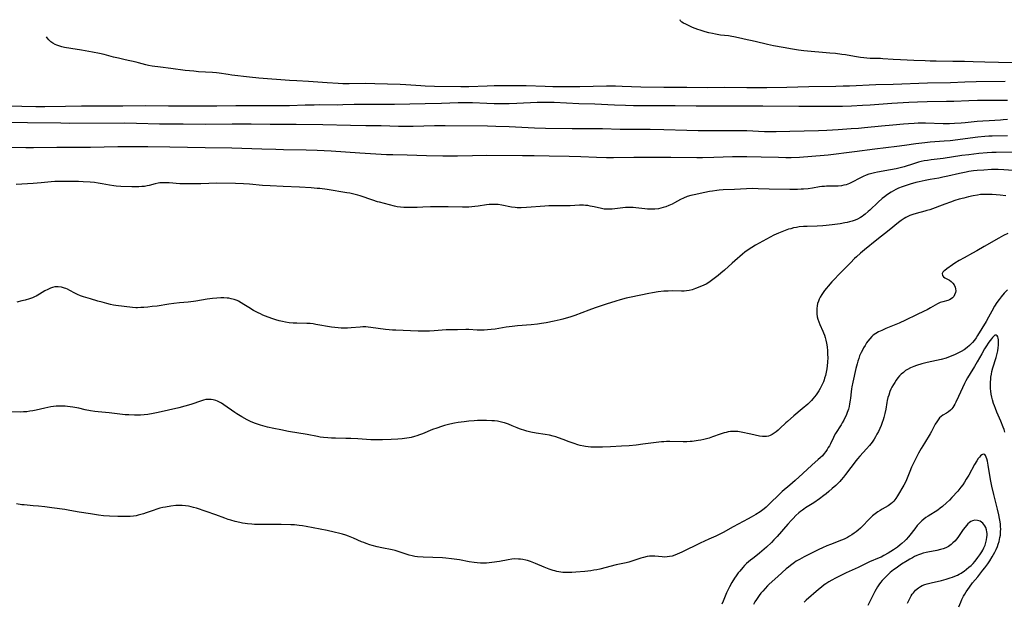
# Model space of a CAD drawing. Units: inches. Extents: x 2082599 to 2088108, y 169710 to 175183.
# Drawn here: x 2082912 to 2083170, y 174903 to 175056 of the extents above; entities that cross this region are included whole.
import ezdxf

# ---------------------------------------------------------------- set-up
doc = ezdxf.new("R2010")
doc.units = ezdxf.units.IN
doc.header["$MEASUREMENT"] = 0
doc.layers.add('c_03_T15S_R19E', color=46, linetype='Continuous')

msp = doc.modelspace()

# ---------------------------------------------------------------- linework, layer by layer
at = {"layer": 'c_03_T15S_R19E', "elevation": 1054}
msp.add_lwpolyline([(2083144.21, 174903.14), (2083144.61, 174903.97), (2083144.89, 174904.5), (2083145.18, 174905), (2083145.45, 174905.41), (2083145.74, 174905.8), (2083146.31, 174906.47), (2083147.06, 174907.12), (2083147.61, 174907.46), (2083148.08, 174907.7), (2083148.7, 174907.94), (2083149.34, 174908.15), (2083150.41, 174908.44), (2083153.06, 174909.04), (2083154.33, 174909.37), (2083155.35, 174909.68), (2083155.98, 174909.9), (2083156.61, 174910.15), (2083157.29, 174910.46), (2083157.76, 174910.7), (2083158.22, 174910.95), (2083158.61, 174911.2), (2083159.02, 174911.48), (2083159.65, 174911.97), (2083160.26, 174912.48), (2083160.83, 174912.99), (2083161.37, 174913.51), (2083161.8, 174913.97), (2083162.19, 174914.43), (2083162.65, 174915.03), (2083163.14, 174915.74), (2083163.66, 174916.53), (2083163.92, 174917), (2083164.22, 174917.58), (2083164.51, 174918.26), (2083164.73, 174918.94), (2083164.9, 174919.63), (2083165, 174920.36), (2083165.03, 174920.83), (2083165.02, 174921.28), (2083164.96, 174921.78), (2083164.87, 174922.27), (2083164.66, 174922.91), (2083164.46, 174923.32), (2083164.2, 174923.71), (2083163.9, 174924.04), (2083163.56, 174924.32), (2083163.18, 174924.53), (2083162.55, 174924.75), (2083161.83, 174924.8), (2083161.23, 174924.65), (2083160.8, 174924.44), (2083160.39, 174924.16), (2083160.02, 174923.85), (2083159.64, 174923.45), (2083159.27, 174923.01), (2083158.79, 174922.36), (2083157.55, 174920.54), (2083157.07, 174919.92), (2083156.56, 174919.33), (2083156.09, 174918.84), (2083155.59, 174918.4), (2083154.94, 174917.94), (2083154.21, 174917.55), (2083153.56, 174917.3), (2083152.88, 174917.09), (2083151.87, 174916.86), (2083149.51, 174916.44), (2083149.11, 174916.35), (2083148.34, 174916.14), (2083147.57, 174915.9), (2083147.09, 174915.73), (2083146.62, 174915.55), (2083146.04, 174915.28), (2083145.47, 174914.99), (2083144.79, 174914.61), (2083144.12, 174914.2), (2083142.65, 174913.26), (2083141.2, 174912.27), (2083140.54, 174911.78), (2083139.7, 174911.08), (2083139.13, 174910.57), (2083138.09, 174909.55), (2083137.61, 174909.04), (2083137.15, 174908.51), (2083136.69, 174907.91), (2083136.31, 174907.34), (2083135.96, 174906.75), (2083135.61, 174906.12), (2083134.26, 174903.36), (2083133.78, 174902.49)], dxfattribs=at)
at = {"layer": 'c_03_T15S_R19E'}
for points in [[(2083171.6, 175044.44, 1078), (2083164.41, 175044.58, 1078), (2083161.41, 175044.68, 1078), (2083159.11, 175044.73, 1078), (2083156.09, 175044.78, 1078), (2083151.71, 175044.81, 1078), (2083150.11, 175044.84, 1078), (2083148.78, 175044.89, 1078), (2083145.9, 175045.03, 1078), (2083142.35, 175045.17, 1078), (2083140.44, 175045.28, 1078), (2083137.73, 175045.47, 1078), (2083137.11, 175045.49, 1078), (2083135.27, 175045.51, 1078), (2083134.4, 175045.54, 1078), (2083133.6, 175045.6, 1078), (2083132.75, 175045.69, 1078), (2083131.91, 175045.8, 1078), (2083130.35, 175046.04, 1078), (2083127.96, 175046.45, 1078), (2083127.02, 175046.59, 1078), (2083125.39, 175046.81, 1078), (2083123.87, 175046.96, 1078), (2083117.05, 175047.54, 1078), (2083115.7, 175047.7, 1078), (2083114.11, 175047.95, 1078), (2083111.7, 175048.37, 1078), (2083109.12, 175048.87, 1078), (2083107.55, 175049.22, 1078), (2083104.33, 175050.02, 1078), (2083101.45, 175050.57, 1078), (2083100.74, 175050.72, 1078), (2083098.73, 175051.19, 1078), (2083098.22, 175051.29, 1078), (2083097.35, 175051.42, 1078), (2083095.26, 175051.67, 1078), (2083093.92, 175051.88, 1078), (2083093.17, 175052.03, 1078), (2083092.18, 175052.25, 1078), (2083091.23, 175052.51, 1078), (2083089.95, 175052.91, 1078), (2083089.29, 175053.15, 1078), (2083087.95, 175053.68, 1078), (2083086.87, 175054.14, 1078), (2083086.15, 175054.47, 1078), (2083085.61, 175054.74, 1078), (2083085.16, 175055.01, 1078), (2083084.81, 175055.35, 1078), (2083084.69, 175055.68, 1078)], [(2083169.76, 175039.56, 1076), (2083162.16, 175039.41, 1076), (2083159.22, 175039.33, 1076), (2083155.41, 175039.19, 1076), (2083149.41, 175039.07, 1076), (2083140.41, 175038.76, 1076), (2083135.9, 175038.63, 1076), (2083128.99, 175038.32, 1076), (2083127.36, 175038.27, 1076), (2083125.41, 175038.22, 1076), (2083118.42, 175038.13, 1076), (2083112.62, 175037.98, 1076), (2083107.41, 175037.88, 1076), (2083102.11, 175037.88, 1076), (2083096.2, 175037.91, 1076), (2083091.76, 175037.87, 1076), (2083086.41, 175037.91, 1076), (2083080.41, 175037.91, 1076), (2083074.41, 175038.02, 1076), (2083069.54, 175038.23, 1076), (2083067.81, 175038.28, 1076), (2083065.41, 175038.28, 1076), (2083058.41, 175038.16, 1076), (2083053.41, 175038.14, 1076), (2083051.37, 175038.16, 1076), (2083049.41, 175038.2, 1076), (2083044.41, 175038.35, 1076), (2083039.04, 175038.4, 1076), (2083037.77, 175038.4, 1076), (2083036.05, 175038.38, 1076), (2083034.19, 175038.32, 1076), (2083029.4, 175038.11, 1076), (2083027.31, 175038.1, 1076), (2083020.41, 175038.25, 1076), (2083017.95, 175038.32, 1076), (2083016.83, 175038.38, 1076), (2083012.92, 175038.62, 1076), (2083011.41, 175038.7, 1076), (2083004.83, 175038.93, 1076), (2083002.41, 175038.96, 1076), (2082998.08, 175038.92, 1076), (2082996.41, 175038.95, 1076), (2082995.19, 175039, 1076), (2082992.36, 175039.16, 1076), (2082987.4, 175039.55, 1076), (2082984.41, 175039.67, 1076), (2082982.43, 175039.78, 1076), (2082974.44, 175040.39, 1076), (2082971.99, 175040.63, 1076), (2082967.37, 175041.19, 1076), (2082966.45, 175041.32, 1076), (2082964.1, 175041.67, 1076), (2082963.36, 175041.77, 1076), (2082962.28, 175041.86, 1076), (2082958.63, 175042.08, 1076), (2082957.42, 175042.18, 1076), (2082955.14, 175042.42, 1076), (2082951.43, 175042.88, 1076), (2082948.74, 175043.26, 1076), (2082946.55, 175043.53, 1076), (2082945.57, 175043.7, 1076), (2082944.85, 175043.88, 1076), (2082942.93, 175044.4, 1076), (2082942.3, 175044.56, 1076), (2082939.42, 175045.19, 1076), (2082937.75, 175045.58, 1076), (2082936.43, 175045.91, 1076), (2082933.97, 175046.59, 1076), (2082932.77, 175046.87, 1076), (2082930.88, 175047.22, 1076), (2082928.03, 175047.67, 1076), (2082925.2, 175048.15, 1076), (2082923.62, 175048.44, 1076), (2082922.85, 175048.61, 1076), (2082922.1, 175048.81, 1076), (2082921.55, 175049, 1076), (2082921.14, 175049.18, 1076), (2082920.52, 175049.51, 1076), (2082919.97, 175049.91, 1076), (2082919.45, 175050.43, 1076), (2082919.04, 175050.96, 1076), (2082918.87, 175051.23, 1076)], [(2083170.41, 175034.58, 1074), (2083169.34, 175034.56, 1074), (2083167.79, 175034.55, 1074), (2083164.41, 175034.57, 1074), (2083162.54, 175034.55, 1074), (2083160.24, 175034.48, 1074), (2083156.36, 175034.33, 1074), (2083154.39, 175034.26, 1074), (2083149.35, 175034.19, 1074), (2083146.84, 175034.13, 1074), (2083144.52, 175034.03, 1074), (2083141.54, 175033.87, 1074), (2083140.12, 175033.77, 1074), (2083136.69, 175033.49, 1074), (2083134.41, 175033.33, 1074), (2083132.38, 175033.21, 1074), (2083129.53, 175033.08, 1074), (2083127.22, 175033.02, 1074), (2083122.41, 175033, 1074), (2083118.19, 175032.96, 1074), (2083115.8, 175032.96, 1074), (2083106.32, 175033.05, 1074), (2083099.56, 175033.04, 1074), (2083091.85, 175033.06, 1074), (2083088.86, 175033.08, 1074), (2083083.41, 175033.15, 1074), (2083074.93, 175033.14, 1074), (2083072.45, 175033.16, 1074), (2083070.42, 175033.21, 1074), (2083067.55, 175033.32, 1074), (2083062.4, 175033.6, 1074), (2083058.19, 175033.72, 1074), (2083051.72, 175034.01, 1074), (2083049.8, 175034.06, 1074), (2083048.37, 175034.04, 1074), (2083047.31, 175034.01, 1074), (2083041.93, 175033.74, 1074), (2083039.91, 175033.69, 1074), (2083037.89, 175033.67, 1074), (2083036, 175033.69, 1074), (2083034.15, 175033.76, 1074), (2083030.38, 175033.95, 1074), (2083029.4, 175033.98, 1074), (2083028.37, 175033.98, 1074), (2083026.6, 175033.93, 1074), (2083022.27, 175033.76, 1074), (2083017.93, 175033.66, 1074), (2083009.92, 175033.54, 1074), (2083000.89, 175033.52, 1074), (2082999.42, 175033.5, 1074), (2082996.41, 175033.39, 1074), (2082994.92, 175033.37, 1074), (2082990.41, 175033.39, 1074), (2082988.93, 175033.37, 1074), (2082986.6, 175033.32, 1074), (2082982.43, 175033.18, 1074), (2082980.35, 175033.14, 1074), (2082977.89, 175033.14, 1074), (2082971.48, 175033.19, 1074), (2082968.42, 175033.16, 1074), (2082963.41, 175033.08, 1074), (2082960.41, 175033.06, 1074), (2082954.94, 175033.08, 1074), (2082950.84, 175033.06, 1074), (2082944.9, 175033.12, 1074), (2082938.89, 175033.1, 1074), (2082933.41, 175033.08, 1074), (2082927.99, 175033.03, 1074), (2082923.86, 175033.02, 1074), (2082918.41, 175032.93, 1074), (2082916.04, 175032.93, 1074), (2082912.41, 175032.96, 1074), (2082905.36, 175033.09, 1074)], [(2083170.37, 175029.57, 1072), (2083169.26, 175029.46, 1072), (2083168.57, 175029.41, 1072), (2083165.61, 175029.26, 1072), (2083163.89, 175029.15, 1072), (2083162.4, 175029.02, 1072), (2083159.28, 175028.68, 1072), (2083158.21, 175028.58, 1072), (2083156.5, 175028.5, 1072), (2083155.19, 175028.47, 1072), (2083153.54, 175028.48, 1072), (2083148.9, 175028.6, 1072), (2083146.96, 175028.59, 1072), (2083145.91, 175028.55, 1072), (2083144.45, 175028.47, 1072), (2083143.15, 175028.37, 1072), (2083140.4, 175028.11, 1072), (2083137.42, 175027.85, 1072), (2083132.99, 175027.4, 1072), (2083131.41, 175027.25, 1072), (2083129.48, 175027.11, 1072), (2083126.02, 175026.89, 1072), (2083123.11, 175026.73, 1072), (2083120.88, 175026.64, 1072), (2083113.41, 175026.42, 1072), (2083109.83, 175026.37, 1072), (2083107.99, 175026.37, 1072), (2083106.81, 175026.39, 1072), (2083102.12, 175026.58, 1072), (2083099.95, 175026.63, 1072), (2083098.41, 175026.63, 1072), (2083094.72, 175026.59, 1072), (2083089.41, 175026.62, 1072), (2083086.41, 175026.67, 1072), (2083080.41, 175026.88, 1072), (2083076.82, 175026.95, 1072), (2083074.41, 175026.98, 1072), (2083070.8, 175026.98, 1072), (2083069.03, 175026.99, 1072), (2083064.4, 175027.12, 1072), (2083062.41, 175027.15, 1072), (2083056.41, 175027.15, 1072), (2083049.47, 175027.24, 1072), (2083046.54, 175027.32, 1072), (2083039.92, 175027.63, 1072), (2083036.45, 175027.76, 1072), (2083034.32, 175027.81, 1072), (2083023.21, 175027.92, 1072), (2083020.41, 175027.89, 1072), (2083014.84, 175027.78, 1072), (2083012.57, 175027.77, 1072), (2083010.98, 175027.79, 1072), (2083006.43, 175027.9, 1072), (2083002.41, 175027.93, 1072), (2082998.39, 175028.04, 1072), (2082991.16, 175028.16, 1072), (2082984.25, 175028.26, 1072), (2082977.4, 175028.27, 1072), (2082972.41, 175028.34, 1072), (2082970.47, 175028.35, 1072), (2082967.47, 175028.34, 1072), (2082960.4, 175028.28, 1072), (2082954.68, 175028.37, 1072), (2082950.34, 175028.37, 1072), (2082948.41, 175028.39, 1072), (2082942.41, 175028.54, 1072), (2082939.41, 175028.58, 1072), (2082924.78, 175028.57, 1072), (2082922.58, 175028.59, 1072), (2082913.92, 175028.72, 1072), (2082904.04, 175028.82, 1072)], [(2083170.41, 175025.28, 1070), (2083166.33, 175025.24, 1070), (2083165.48, 175025.2, 1070), (2083164.43, 175025.14, 1070), (2083162.57, 175024.95, 1070), (2083155.39, 175024.04, 1070), (2083153.76, 175023.89, 1070), (2083150.13, 175023.63, 1070), (2083148.75, 175023.5, 1070), (2083146.42, 175023.21, 1070), (2083143.4, 175022.77, 1070), (2083141.37, 175022.5, 1070), (2083135.62, 175021.84, 1070), (2083130.3, 175021.11, 1070), (2083123.46, 175020.29, 1070), (2083122.4, 175020.18, 1070), (2083115.96, 175019.68, 1070), (2083113.73, 175019.58, 1070), (2083112.34, 175019.57, 1070), (2083110.41, 175019.6, 1070), (2083105.9, 175019.75, 1070), (2083102.12, 175019.83, 1070), (2083100.65, 175019.85, 1070), (2083098.41, 175019.82, 1070), (2083093.51, 175019.63, 1070), (2083090.51, 175019.57, 1070), (2083089.06, 175019.56, 1070), (2083082.28, 175019.61, 1070), (2083074.41, 175019.63, 1070), (2083072.55, 175019.63, 1070), (2083067.26, 175019.56, 1070), (2083065.41, 175019.56, 1070), (2083062.8, 175019.61, 1070), (2083058.71, 175019.79, 1070), (2083055.66, 175019.88, 1070), (2083050.41, 175019.96, 1070), (2083046.5, 175020.04, 1070), (2083043.45, 175020.09, 1070), (2083033.9, 175020.14, 1070), (2083030.38, 175020.11, 1070), (2083026.41, 175020.03, 1070), (2083024.19, 175020.01, 1070), (2083022.59, 175020.02, 1070), (2083018.32, 175020.09, 1070), (2083013.28, 175020.23, 1070), (2083009.52, 175020.32, 1070), (2083007.81, 175020.38, 1070), (2083000.85, 175020.75, 1070), (2082993.41, 175021.26, 1070), (2082989.7, 175021.44, 1070), (2082986.8, 175021.53, 1070), (2082980.86, 175021.65, 1070), (2082978.92, 175021.71, 1070), (2082975.19, 175021.86, 1070), (2082967.37, 175022.08, 1070), (2082960.43, 175022.16, 1070), (2082951.19, 175022.37, 1070), (2082945.41, 175022.44, 1070), (2082937.5, 175022.39, 1070), (2082930.39, 175022.25, 1070), (2082928.45, 175022.25, 1070), (2082924.22, 175022.3, 1070), (2082921.58, 175022.29, 1070), (2082915.44, 175022.16, 1070), (2082913.47, 175022.14, 1070), (2082903.74, 175022.22, 1070)], [(2083171.59, 175021.04, 1068), (2083167.41, 175020.97, 1068), (2083166.24, 175020.92, 1068), (2083165.02, 175020.86, 1068), (2083162.86, 175020.68, 1068), (2083160.22, 175020.37, 1068), (2083158.42, 175020.13, 1068), (2083153.52, 175019.42, 1068), (2083150.43, 175019.04, 1068), (2083149.45, 175018.9, 1068), (2083148.55, 175018.74, 1068), (2083147.8, 175018.57, 1068), (2083147.05, 175018.38, 1068), (2083145.79, 175018.02, 1068), (2083143.29, 175017.23, 1068), (2083141.96, 175016.87, 1068), (2083141.24, 175016.7, 1068), (2083139.73, 175016.39, 1068), (2083136.39, 175015.83, 1068), (2083135.56, 175015.66, 1068), (2083134.55, 175015.41, 1068), (2083134.08, 175015.26, 1068), (2083133.35, 175015, 1068), (2083132.64, 175014.71, 1068), (2083131.54, 175014.17, 1068), (2083129.9, 175013.31, 1068), (2083129.04, 175012.88, 1068), (2083128.59, 175012.69, 1068), (2083128.13, 175012.53, 1068), (2083127.52, 175012.38, 1068), (2083126.89, 175012.27, 1068), (2083126.04, 175012.18, 1068), (2083125.4, 175012.15, 1068), (2083122.99, 175012.12, 1068), (2083122.46, 175012.09, 1068), (2083121.8, 175012.02, 1068), (2083121.2, 175011.94, 1068), (2083119.37, 175011.65, 1068), (2083118.23, 175011.49, 1068), (2083116.95, 175011.36, 1068), (2083116.4, 175011.32, 1068), (2083115.42, 175011.28, 1068), (2083114.4, 175011.27, 1068), (2083113.42, 175011.28, 1068), (2083107.99, 175011.4, 1068), (2083105.1, 175011.49, 1068), (2083103.7, 175011.5, 1068), (2083102.1, 175011.45, 1068), (2083098.91, 175011.28, 1068), (2083095.94, 175011.16, 1068), (2083094.88, 175011.08, 1068), (2083094.34, 175011.02, 1068), (2083093.15, 175010.85, 1068), (2083092.42, 175010.73, 1068), (2083091.13, 175010.48, 1068), (2083088.33, 175009.9, 1068), (2083087.49, 175009.71, 1068), (2083086.54, 175009.43, 1068), (2083085.57, 175009.04, 1068), (2083084.75, 175008.64, 1068), (2083083.2, 175007.79, 1068), (2083082.57, 175007.46, 1068), (2083081.78, 175007.1, 1068), (2083080.98, 175006.78, 1068), (2083080.29, 175006.56, 1068), (2083079.68, 175006.39, 1068), (2083079.06, 175006.26, 1068), (2083078.09, 175006.13, 1068), (2083077.41, 175006.09, 1068), (2083076.78, 175006.09, 1068), (2083076.15, 175006.13, 1068), (2083075.47, 175006.19, 1068), (2083073.09, 175006.47, 1068), (2083072.37, 175006.53, 1068), (2083071.36, 175006.57, 1068), (2083070.4, 175006.54, 1068), (2083069.69, 175006.48, 1068), (2083066.87, 175006.14, 1068), (2083066.17, 175006.09, 1068), (2083065.47, 175006.1, 1068), (2083064.8, 175006.17, 1068), (2083064.13, 175006.28, 1068), (2083062.16, 175006.75, 1068), (2083061.18, 175006.95, 1068), (2083060.55, 175007.05, 1068), (2083059.92, 175007.11, 1068), (2083059.41, 175007.15, 1068), (2083058.9, 175007.15, 1068), (2083058.33, 175007.14, 1068), (2083055.9, 175007, 1068), (2083054.38, 175006.98, 1068), (2083051.78, 175006.99, 1068), (2083050.35, 175006.97, 1068), (2083049.25, 175006.91, 1068), (2083044.45, 175006.57, 1068), (2083043.1, 175006.51, 1068), (2083042.01, 175006.52, 1068), (2083041.49, 175006.55, 1068), (2083040.55, 175006.67, 1068), (2083038, 175007.18, 1068), (2083037.11, 175007.31, 1068), (2083036.2, 175007.38, 1068), (2083035.44, 175007.39, 1068), (2083034.74, 175007.35, 1068), (2083033.99, 175007.25, 1068), (2083031.87, 175006.92, 1068), (2083031.01, 175006.8, 1068), (2083030.14, 175006.72, 1068), (2083029.4, 175006.67, 1068), (2083028.62, 175006.65, 1068), (2083027.7, 175006.65, 1068), (2083023.97, 175006.7, 1068), (2083021.54, 175006.77, 1068), (2083020.47, 175006.78, 1068), (2083019.4, 175006.74, 1068), (2083017.39, 175006.63, 1068), (2083015.87, 175006.58, 1068), (2083013.81, 175006.54, 1068), (2083013.09, 175006.54, 1068), (2083012.37, 175006.56, 1068), (2083011.49, 175006.63, 1068), (2083010.67, 175006.77, 1068), (2083009.96, 175006.92, 1068), (2083006.03, 175007.92, 1068), (2083005.48, 175008.08, 1068), (2083004.29, 175008.45, 1068), (2083000.98, 175009.59, 1068), (2083000.32, 175009.8, 1068), (2082999.31, 175010.08, 1068), (2082998.25, 175010.3, 1068), (2082997.5, 175010.44, 1068), (2082992.34, 175011.24, 1068), (2082990.39, 175011.51, 1068), (2082989.67, 175011.58, 1068), (2082988.14, 175011.71, 1068), (2082985.05, 175011.9, 1068), (2082980.85, 175012.06, 1068), (2082977.44, 175012.23, 1068), (2082975.42, 175012.36, 1068), (2082971.98, 175012.65, 1068), (2082970.46, 175012.75, 1068), (2082968.37, 175012.82, 1068), (2082963.48, 175012.9, 1068), (2082959.23, 175012.8, 1068), (2082956.03, 175012.74, 1068), (2082955.07, 175012.74, 1068), (2082953.78, 175012.78, 1068), (2082950.93, 175012.99, 1068), (2082950.3, 175013.02, 1068), (2082949.67, 175013.04, 1068), (2082949.05, 175013.02, 1068), (2082948.57, 175012.98, 1068), (2082948.11, 175012.91, 1068), (2082947.3, 175012.74, 1068), (2082945.71, 175012.31, 1068), (2082945.18, 175012.2, 1068), (2082944.5, 175012.1, 1068), (2082943.81, 175012.03, 1068), (2082943.06, 175011.99, 1068), (2082942.35, 175011.98, 1068), (2082941.21, 175011.98, 1068), (2082938.29, 175012.07, 1068), (2082937.1, 175012.15, 1068), (2082936.5, 175012.21, 1068), (2082935.39, 175012.38, 1068), (2082933.4, 175012.79, 1068), (2082932.35, 175012.95, 1068), (2082931.42, 175013.07, 1068), (2082930.3, 175013.17, 1068), (2082928.5, 175013.28, 1068), (2082927.23, 175013.33, 1068), (2082925.49, 175013.38, 1068), (2082923.42, 175013.4, 1068), (2082921.83, 175013.37, 1068), (2082921.07, 175013.33, 1068), (2082920.08, 175013.26, 1068), (2082917.44, 175013, 1068), (2082915.41, 175012.83, 1068), (2082910.97, 175012.58, 1068)], [(2083173.16, 175016.18, 1066), (2083169.4, 175016.43, 1066), (2083167.89, 175016.49, 1066), (2083166.93, 175016.49, 1066), (2083166.16, 175016.47, 1066), (2083164.22, 175016.37, 1066), (2083162.4, 175016.22, 1066), (2083161.5, 175016.12, 1066), (2083160.23, 175015.94, 1066), (2083159.52, 175015.82, 1066), (2083157.79, 175015.46, 1066), (2083154.76, 175014.75, 1066), (2083153.48, 175014.48, 1066), (2083152.36, 175014.27, 1066), (2083150.11, 175013.9, 1066), (2083148.8, 175013.67, 1066), (2083147.24, 175013.32, 1066), (2083146.38, 175013.11, 1066), (2083144.86, 175012.68, 1066), (2083144.11, 175012.45, 1066), (2083142.82, 175011.99, 1066), (2083141.87, 175011.59, 1066), (2083141.19, 175011.27, 1066), (2083140.52, 175010.92, 1066), (2083139.91, 175010.57, 1066), (2083138.93, 175009.94, 1066), (2083138.15, 175009.37, 1066), (2083137.6, 175008.93, 1066), (2083136.55, 175008, 1066), (2083134.35, 175005.89, 1066), (2083133.93, 175005.51, 1066), (2083133.14, 175004.82, 1066), (2083132.76, 175004.52, 1066), (2083132.32, 175004.21, 1066), (2083131.86, 175003.92, 1066), (2083131.14, 175003.54, 1066), (2083130.53, 175003.28, 1066), (2083129.7, 175003, 1066), (2083129.04, 175002.81, 1066), (2083128.37, 175002.65, 1066), (2083127.77, 175002.53, 1066), (2083126.62, 175002.33, 1066), (2083124.51, 175002.03, 1066), (2083122.88, 175001.84, 1066), (2083122, 175001.77, 1066), (2083120.59, 175001.71, 1066), (2083117.91, 175001.63, 1066), (2083116.97, 175001.58, 1066), (2083115.88, 175001.47, 1066), (2083115.13, 175001.35, 1066), (2083114.38, 175001.21, 1066), (2083113.63, 175001.03, 1066), (2083113.08, 175000.88, 1066), (2083112.18, 175000.58, 1066), (2083111.29, 175000.24, 1066), (2083110.43, 174999.87, 1066), (2083109.26, 174999.33, 1066), (2083107.29, 174998.33, 1066), (2083105.34, 174997.26, 1066), (2083104.44, 174996.73, 1066), (2083103.47, 174996.13, 1066), (2083102.26, 174995.32, 1066), (2083101.65, 174994.88, 1066), (2083101.04, 174994.39, 1066), (2083099.01, 174992.65, 1066), (2083098.29, 174992.01, 1066), (2083096.27, 174990.15, 1066), (2083095.37, 174989.36, 1066), (2083094.64, 174988.78, 1066), (2083092.56, 174987.18, 1066), (2083091.97, 174986.79, 1066), (2083091.54, 174986.55, 1066), (2083090.92, 174986.25, 1066), (2083090.29, 174985.98, 1066), (2083088.68, 174985.35, 1066), (2083087.83, 174985.05, 1066), (2083087.1, 174984.86, 1066), (2083086.35, 174984.74, 1066), (2083085.71, 174984.7, 1066), (2083085.05, 174984.69, 1066), (2083082.82, 174984.76, 1066), (2083081.57, 174984.73, 1066), (2083080.44, 174984.65, 1066), (2083078.95, 174984.49, 1066), (2083077.47, 174984.26, 1066), (2083076.54, 174984.08, 1066), (2083071.88, 174983.13, 1066), (2083070.58, 174982.85, 1066), (2083069.03, 174982.45, 1066), (2083067.83, 174982.09, 1066), (2083065.37, 174981.28, 1066), (2083062.45, 174980.33, 1066), (2083060.81, 174979.76, 1066), (2083057.13, 174978.36, 1066), (2083055.79, 174977.89, 1066), (2083054.88, 174977.6, 1066), (2083053.96, 174977.34, 1066), (2083053.26, 174977.16, 1066), (2083051.69, 174976.82, 1066), (2083049.67, 174976.43, 1066), (2083048.4, 174976.22, 1066), (2083047.39, 174976.08, 1066), (2083045.75, 174975.9, 1066), (2083042.1, 174975.64, 1066), (2083040.71, 174975.49, 1066), (2083039.15, 174975.26, 1066), (2083036.27, 174974.76, 1066), (2083035.21, 174974.63, 1066), (2083034.3, 174974.55, 1066), (2083033.39, 174974.51, 1066), (2083032.43, 174974.5, 1066), (2083031.59, 174974.53, 1066), (2083029.4, 174974.64, 1066), (2083028.57, 174974.66, 1066), (2083026.39, 174974.61, 1066), (2083024.76, 174974.6, 1066), (2083023.43, 174974.56, 1066), (2083020.34, 174974.32, 1066), (2083019.14, 174974.25, 1066), (2083017.59, 174974.21, 1066), (2083016.14, 174974.24, 1066), (2083014.11, 174974.32, 1066), (2083010.27, 174974.46, 1066), (2083009.4, 174974.5, 1066), (2083008.53, 174974.57, 1066), (2083007.61, 174974.68, 1066), (2083003.78, 174975.23, 1066), (2083003.09, 174975.3, 1066), (2083002.4, 174975.34, 1066), (2083001.68, 174975.33, 1066), (2083000.96, 174975.29, 1066), (2082998.59, 174975.07, 1066), (2082997.68, 174975.01, 1066), (2082996.77, 174974.98, 1066), (2082996.02, 174975, 1066), (2082995.16, 174975.07, 1066), (2082994.3, 174975.17, 1066), (2082993.42, 174975.29, 1066), (2082989.4, 174975.99, 1066), (2082988.62, 174976.11, 1066), (2082987.85, 174976.2, 1066), (2082987.04, 174976.27, 1066), (2082984.37, 174976.32, 1066), (2082983.43, 174976.36, 1066), (2082982.36, 174976.45, 1066), (2082981.46, 174976.57, 1066), (2082980.66, 174976.72, 1066), (2082979.76, 174976.94, 1066), (2082978.86, 174977.2, 1066), (2082978.1, 174977.44, 1066), (2082976.84, 174977.88, 1066), (2082976.21, 174978.13, 1066), (2082975.48, 174978.44, 1066), (2082974.85, 174978.73, 1066), (2082974.23, 174979.04, 1066), (2082973.04, 174979.66, 1066), (2082971.79, 174980.41, 1066), (2082970.52, 174981.23, 1066), (2082969.83, 174981.65, 1066), (2082969.12, 174982.04, 1066), (2082968.75, 174982.21, 1066), (2082968, 174982.49, 1066), (2082967.24, 174982.7, 1066), (2082966.55, 174982.83, 1066), (2082966.11, 174982.89, 1066), (2082965.28, 174982.93, 1066), (2082964.49, 174982.92, 1066), (2082963.41, 174982.85, 1066), (2082962.33, 174982.75, 1066), (2082960.93, 174982.57, 1066), (2082957.98, 174982.05, 1066), (2082957.36, 174981.95, 1066), (2082956.64, 174981.86, 1066), (2082955.92, 174981.8, 1066), (2082953.66, 174981.62, 1066), (2082952.18, 174981.46, 1066), (2082950.85, 174981.28, 1066), (2082947.87, 174980.8, 1066), (2082946.55, 174980.64, 1066), (2082945.43, 174980.53, 1066), (2082944.31, 174980.42, 1066), (2082943.58, 174980.38, 1066), (2082942.69, 174980.35, 1066), (2082942.21, 174980.36, 1066), (2082941.39, 174980.42, 1066), (2082936.98, 174980.98, 1066), (2082936.43, 174981.06, 1066), (2082935.6, 174981.23, 1066), (2082934.65, 174981.45, 1066), (2082933.41, 174981.78, 1066), (2082932.28, 174982.11, 1066), (2082930.35, 174982.71, 1066), (2082928.59, 174983.23, 1066), (2082927.8, 174983.49, 1066), (2082926.95, 174983.83, 1066), (2082926.28, 174984.16, 1066), (2082924.98, 174984.85, 1066), (2082924.34, 174985.18, 1066), (2082923.91, 174985.38, 1066), (2082923.61, 174985.5, 1066), (2082922.79, 174985.74, 1066), (2082921.95, 174985.84, 1066), (2082921.46, 174985.84, 1066), (2082921.05, 174985.79, 1066), (2082920.48, 174985.66, 1066), (2082919.91, 174985.47, 1066), (2082919.2, 174985.15, 1066), (2082918.47, 174984.74, 1066), (2082917.06, 174983.89, 1066), (2082916.16, 174983.4, 1066), (2082915.71, 174983.18, 1066), (2082915.21, 174982.97, 1066), (2082914.44, 174982.69, 1066), (2082913.28, 174982.34, 1066), (2082912.42, 174982.12, 1066), (2082911.11, 174981.81, 1066)], [(2083169.9, 175009.65, 1064), (2083168.47, 175009.8, 1064), (2083166.37, 175009.97, 1064), (2083165.6, 175010, 1064), (2083164.54, 175010, 1064), (2083163.34, 175009.93, 1064), (2083162.55, 175009.83, 1064), (2083161.42, 175009.64, 1064), (2083160.14, 175009.36, 1064), (2083158.92, 175009.05, 1064), (2083157.76, 175008.72, 1064), (2083156.58, 175008.36, 1064), (2083155.42, 175007.97, 1064), (2083153.98, 175007.47, 1064), (2083150.06, 175006, 1064), (2083149.25, 175005.74, 1064), (2083148.76, 175005.6, 1064), (2083146.45, 175005.01, 1064), (2083145.62, 175004.75, 1064), (2083144.85, 175004.47, 1064), (2083144.11, 175004.14, 1064), (2083143.73, 175003.95, 1064), (2083143.32, 175003.71, 1064), (2083142.58, 175003.2, 1064), (2083141.86, 175002.65, 1064), (2083139.4, 175000.62, 1064), (2083136.16, 174998.1, 1064), (2083132.98, 174995.53, 1064), (2083131.91, 174994.63, 1064), (2083130.89, 174993.7, 1064), (2083130.35, 174993.19, 1064), (2083129.26, 174992.11, 1064), (2083126.95, 174989.71, 1064), (2083124.39, 174987.11, 1064), (2083123.41, 174986.03, 1064), (2083122.98, 174985.51, 1064), (2083122.47, 174984.85, 1064), (2083122.11, 174984.35, 1064), (2083121.78, 174983.84, 1064), (2083121.38, 174983.16, 1064), (2083121.1, 174982.61, 1064), (2083120.87, 174982.06, 1064), (2083120.68, 174981.47, 1064), (2083120.54, 174980.86, 1064), (2083120.45, 174980.13, 1064), (2083120.43, 174979.61, 1064), (2083120.47, 174978.79, 1064), (2083120.59, 174977.97, 1064), (2083120.74, 174977.37, 1064), (2083120.98, 174976.66, 1064), (2083121.26, 174975.96, 1064), (2083122.04, 174974.21, 1064), (2083122.21, 174973.8, 1064), (2083122.44, 174973.17, 1064), (2083122.65, 174972.53, 1064), (2083122.83, 174971.88, 1064), (2083123.01, 174971.07, 1064), (2083123.16, 174970.11, 1064), (2083123.26, 174969.05, 1064), (2083123.3, 174968.14, 1064), (2083123.31, 174967.32, 1064), (2083123.28, 174966.15, 1064), (2083123.2, 174965.16, 1064), (2083123.09, 174964.37, 1064), (2083122.93, 174963.49, 1064), (2083122.72, 174962.61, 1064), (2083122.52, 174961.95, 1064), (2083122.36, 174961.48, 1064), (2083122.19, 174961.02, 1064), (2083121.94, 174960.45, 1064), (2083121.67, 174959.89, 1064), (2083121.33, 174959.24, 1064), (2083120.98, 174958.65, 1064), (2083120.27, 174957.55, 1064), (2083119.9, 174957.04, 1064), (2083119.45, 174956.49, 1064), (2083119.08, 174956.09, 1064), (2083118.47, 174955.5, 1064), (2083118.08, 174955.16, 1064), (2083116.63, 174953.95, 1064), (2083114.48, 174952.08, 1064), (2083112.78, 174950.63, 1064), (2083112.34, 174950.24, 1064), (2083110.82, 174948.8, 1064), (2083110.35, 174948.37, 1064), (2083109.81, 174947.92, 1064), (2083109.34, 174947.57, 1064), (2083108.8, 174947.23, 1064), (2083108.24, 174946.95, 1064), (2083107.78, 174946.79, 1064), (2083107.3, 174946.69, 1064), (2083106.8, 174946.65, 1064), (2083106.28, 174946.68, 1064), (2083105.47, 174946.81, 1064), (2083103.23, 174947.32, 1064), (2083100.7, 174947.8, 1064), (2083099.76, 174947.95, 1064), (2083099.12, 174948, 1064), (2083098.47, 174948, 1064), (2083097.87, 174947.95, 1064), (2083097.26, 174947.86, 1064), (2083096.76, 174947.75, 1064), (2083096.26, 174947.62, 1064), (2083095.16, 174947.28, 1064), (2083093.19, 174946.58, 1064), (2083092.31, 174946.29, 1064), (2083091.62, 174946.1, 1064), (2083090.92, 174945.92, 1064), (2083090.12, 174945.75, 1064), (2083089.4, 174945.61, 1064), (2083088.35, 174945.45, 1064), (2083087.84, 174945.39, 1064), (2083087.34, 174945.34, 1064), (2083086.42, 174945.28, 1064), (2083085.52, 174945.26, 1064), (2083082.04, 174945.34, 1064), (2083081.14, 174945.34, 1064), (2083080.45, 174945.32, 1064), (2083079.78, 174945.27, 1064), (2083079.12, 174945.2, 1064), (2083074.92, 174944.65, 1064), (2083073.17, 174944.45, 1064), (2083071.37, 174944.27, 1064), (2083069.34, 174944.13, 1064), (2083066.47, 174943.99, 1064), (2083064.42, 174943.91, 1064), (2083062.75, 174943.89, 1064), (2083061.35, 174943.93, 1064), (2083060.63, 174943.98, 1064), (2083059.91, 174944.06, 1064), (2083059.49, 174944.13, 1064), (2083058.5, 174944.34, 1064), (2083057.89, 174944.5, 1064), (2083056.93, 174944.82, 1064), (2083055.67, 174945.3, 1064), (2083054.1, 174945.92, 1064), (2083052.88, 174946.37, 1064), (2083052.17, 174946.6, 1064), (2083051.45, 174946.8, 1064), (2083050.49, 174947.02, 1064), (2083049.37, 174947.23, 1064), (2083047.06, 174947.59, 1064), (2083045.64, 174947.84, 1064), (2083044.54, 174948.08, 1064), (2083043.75, 174948.3, 1064), (2083043.19, 174948.48, 1064), (2083042.64, 174948.68, 1064), (2083042.04, 174948.92, 1064), (2083040.75, 174949.49, 1064), (2083039.82, 174949.88, 1064), (2083039.29, 174950.07, 1064), (2083038.75, 174950.24, 1064), (2083038.26, 174950.38, 1064), (2083037.64, 174950.52, 1064), (2083036.89, 174950.65, 1064), (2083036.13, 174950.75, 1064), (2083035.38, 174950.81, 1064), (2083033.98, 174950.88, 1064), (2083033.23, 174950.89, 1064), (2083031.69, 174950.85, 1064), (2083030.81, 174950.8, 1064), (2083029.42, 174950.67, 1064), (2083028.21, 174950.54, 1064), (2083026.62, 174950.32, 1064), (2083025.67, 174950.16, 1064), (2083024.39, 174949.9, 1064), (2083023.02, 174949.54, 1064), (2083022.24, 174949.31, 1064), (2083020.99, 174948.89, 1064), (2083019.91, 174948.47, 1064), (2083017.27, 174947.39, 1064), (2083016.46, 174947.09, 1064), (2083015.8, 174946.87, 1064), (2083015.14, 174946.66, 1064), (2083014.33, 174946.46, 1064), (2083013.8, 174946.35, 1064), (2083012.57, 174946.15, 1064), (2083011.98, 174946.08, 1064), (2083010.81, 174945.98, 1064), (2083009.03, 174945.88, 1064), (2083006.81, 174945.8, 1064), (2083005.42, 174945.78, 1064), (2083003.78, 174945.83, 1064), (2083000.38, 174946.04, 1064), (2082998.49, 174946.13, 1064), (2082997.22, 174946.17, 1064), (2082994.47, 174946.21, 1064), (2082993.42, 174946.25, 1064), (2082992.46, 174946.32, 1064), (2082991.38, 174946.43, 1064), (2082990.45, 174946.55, 1064), (2082989.77, 174946.67, 1064), (2082987.05, 174947.21, 1064), (2082982.21, 174948, 1064), (2082980.17, 174948.39, 1064), (2082978.4, 174948.76, 1064), (2082976.74, 174949.16, 1064), (2082974.9, 174949.64, 1064), (2082973.54, 174950.06, 1064), (2082972.87, 174950.3, 1064), (2082972.22, 174950.58, 1064), (2082971.39, 174951, 1064), (2082969.99, 174951.79, 1064), (2082968.71, 174952.59, 1064), (2082968.13, 174952.98, 1064), (2082965.27, 174954.96, 1064), (2082964.63, 174955.37, 1064), (2082963.99, 174955.74, 1064), (2082963.59, 174955.93, 1064), (2082963.16, 174956.1, 1064), (2082962.47, 174956.28, 1064), (2082961.93, 174956.36, 1064), (2082961.39, 174956.39, 1064), (2082960.59, 174956.33, 1064), (2082959.98, 174956.2, 1064), (2082959.41, 174956.04, 1064), (2082956.61, 174955.09, 1064), (2082955.09, 174954.64, 1064), (2082953.5, 174954.22, 1064), (2082948.08, 174952.94, 1064), (2082946.77, 174952.68, 1064), (2082945.41, 174952.46, 1064), (2082944.44, 174952.35, 1064), (2082943.45, 174952.27, 1064), (2082942.42, 174952.24, 1064), (2082941.88, 174952.24, 1064), (2082940.4, 174952.31, 1064), (2082939.43, 174952.39, 1064), (2082935.3, 174952.87, 1064), (2082932.43, 174953.15, 1064), (2082931.52, 174953.25, 1064), (2082930.35, 174953.43, 1064), (2082929.02, 174953.69, 1064), (2082927.36, 174954.06, 1064), (2082925.74, 174954.37, 1064), (2082925.07, 174954.47, 1064), (2082924.39, 174954.55, 1064), (2082923.79, 174954.59, 1064), (2082922.7, 174954.63, 1064), (2082922.07, 174954.62, 1064), (2082921.44, 174954.58, 1064), (2082920.72, 174954.51, 1064), (2082920, 174954.4, 1064), (2082918.43, 174954.1, 1064), (2082916.2, 174953.6, 1064), (2082915.3, 174953.42, 1064), (2082914.5, 174953.28, 1064), (2082913.69, 174953.17, 1064), (2082912.88, 174953.1, 1064), (2082911.97, 174953.07, 1064), (2082909.66, 174953.09, 1064)], [(2083170.42, 174999.8, 1062), (2083169.3, 174999.24, 1062), (2083168.09, 174998.57, 1062), (2083164.28, 174996.34, 1062), (2083162.34, 174995.23, 1062), (2083161.22, 174994.6, 1062), (2083159, 174993.39, 1062), (2083157.7, 174992.67, 1062), (2083156.61, 174991.99, 1062), (2083155.97, 174991.56, 1062), (2083154.46, 174990.52, 1062), (2083153.93, 174990.11, 1062), (2083153.69, 174989.9, 1062), (2083153.49, 174989.68, 1062), (2083153.31, 174989.33, 1062), (2083153.32, 174988.81, 1062), (2083153.63, 174988.42, 1062), (2083154.01, 174988.17, 1062), (2083154.86, 174987.73, 1062), (2083155.19, 174987.53, 1062), (2083155.65, 174987.21, 1062), (2083156.06, 174986.82, 1062), (2083156.43, 174986.32, 1062), (2083156.69, 174985.77, 1062), (2083156.8, 174985.26, 1062), (2083156.82, 174984.77, 1062), (2083156.75, 174984.3, 1062), (2083156.54, 174983.7, 1062), (2083156.29, 174983.3, 1062), (2083155.98, 174982.95, 1062), (2083155.61, 174982.67, 1062), (2083155.19, 174982.45, 1062), (2083154.75, 174982.29, 1062), (2083153.41, 174981.91, 1062), (2083152.79, 174981.71, 1062), (2083152.09, 174981.41, 1062), (2083151.4, 174981.04, 1062), (2083150.22, 174980.35, 1062), (2083149.31, 174979.84, 1062), (2083148.56, 174979.47, 1062), (2083146.53, 174978.49, 1062), (2083143.66, 174977.07, 1062), (2083141.99, 174976.33, 1062), (2083138.54, 174974.92, 1062), (2083137.44, 174974.44, 1062), (2083136.57, 174974.02, 1062), (2083135.88, 174973.63, 1062), (2083135.24, 174973.18, 1062), (2083134.84, 174972.83, 1062), (2083134.32, 174972.26, 1062), (2083133.85, 174971.65, 1062), (2083133.5, 174971.15, 1062), (2083133.1, 174970.51, 1062), (2083132.71, 174969.85, 1062), (2083132.38, 174969.27, 1062), (2083132.08, 174968.67, 1062), (2083131.68, 174967.76, 1062), (2083131.43, 174967.08, 1062), (2083131.2, 174966.39, 1062), (2083131, 174965.69, 1062), (2083130.69, 174964.47, 1062), (2083129.87, 174960.88, 1062), (2083129.64, 174959.7, 1062), (2083129.55, 174959.12, 1062), (2083129.46, 174958.39, 1062), (2083129.28, 174956.69, 1062), (2083129.21, 174956.18, 1062), (2083129.06, 174955.24, 1062), (2083128.9, 174954.55, 1062), (2083128.72, 174953.86, 1062), (2083128.41, 174952.92, 1062), (2083128.11, 174952.18, 1062), (2083127.83, 174951.58, 1062), (2083127.53, 174950.98, 1062), (2083127.13, 174950.26, 1062), (2083126.8, 174949.71, 1062), (2083125.37, 174947.44, 1062), (2083125.05, 174946.87, 1062), (2083124.8, 174946.39, 1062), (2083124.01, 174944.77, 1062), (2083123.75, 174944.28, 1062), (2083123.48, 174943.8, 1062), (2083123.18, 174943.32, 1062), (2083122.82, 174942.77, 1062), (2083122.42, 174942.25, 1062), (2083121.92, 174941.66, 1062), (2083121.35, 174941.1, 1062), (2083120.85, 174940.65, 1062), (2083119.19, 174939.22, 1062), (2083116.81, 174937.01, 1062), (2083114.77, 174935.18, 1062), (2083113.39, 174933.96, 1062), (2083111.44, 174932.31, 1062), (2083110.95, 174931.87, 1062), (2083109.99, 174930.94, 1062), (2083108.81, 174929.75, 1062), (2083107.81, 174928.77, 1062), (2083107.17, 174928.19, 1062), (2083106.68, 174927.8, 1062), (2083105.63, 174927.02, 1062), (2083104.49, 174926.27, 1062), (2083103.32, 174925.58, 1062), (2083102.48, 174925.11, 1062), (2083098.57, 174923.04, 1062), (2083095.93, 174921.57, 1062), (2083095.22, 174921.19, 1062), (2083094.02, 174920.62, 1062), (2083092.21, 174919.8, 1062), (2083089.96, 174918.75, 1062), (2083085.18, 174916.43, 1062), (2083083.93, 174915.87, 1062), (2083083.28, 174915.63, 1062), (2083082.58, 174915.42, 1062), (2083081.94, 174915.28, 1062), (2083081.3, 174915.19, 1062), (2083080.67, 174915.16, 1062), (2083080.01, 174915.19, 1062), (2083078.09, 174915.4, 1062), (2083077.36, 174915.42, 1062), (2083076.7, 174915.37, 1062), (2083076.03, 174915.26, 1062), (2083075.14, 174915.05, 1062), (2083074.43, 174914.84, 1062), (2083071.82, 174914, 1062), (2083071.29, 174913.84, 1062), (2083070.55, 174913.66, 1062), (2083067.94, 174913.09, 1062), (2083063.65, 174912.01, 1062), (2083062.87, 174911.84, 1062), (2083062.07, 174911.7, 1062), (2083061.3, 174911.59, 1062), (2083059.76, 174911.42, 1062), (2083057.4, 174911.22, 1062), (2083056.37, 174911.16, 1062), (2083055.38, 174911.11, 1062), (2083054.67, 174911.11, 1062), (2083053.97, 174911.14, 1062), (2083053.49, 174911.18, 1062), (2083052.97, 174911.26, 1062), (2083052.46, 174911.37, 1062), (2083051.94, 174911.51, 1062), (2083051.44, 174911.66, 1062), (2083050.43, 174912.02, 1062), (2083049.11, 174912.54, 1062), (2083046.81, 174913.49, 1062), (2083045.56, 174913.96, 1062), (2083044.79, 174914.22, 1062), (2083044.32, 174914.34, 1062), (2083043.51, 174914.51, 1062), (2083042.96, 174914.59, 1062), (2083042.4, 174914.64, 1062), (2083041.47, 174914.65, 1062), (2083040.65, 174914.57, 1062), (2083039.72, 174914.43, 1062), (2083037.42, 174914.03, 1062), (2083035.4, 174913.73, 1062), (2083034.04, 174913.6, 1062), (2083033.39, 174913.57, 1062), (2083032.44, 174913.57, 1062), (2083031.56, 174913.63, 1062), (2083030.76, 174913.72, 1062), (2083029.46, 174913.94, 1062), (2083026.94, 174914.44, 1062), (2083025.6, 174914.64, 1062), (2083024.88, 174914.72, 1062), (2083023.39, 174914.86, 1062), (2083022.51, 174914.91, 1062), (2083017.46, 174915.12, 1062), (2083015.92, 174915.24, 1062), (2083015.25, 174915.32, 1062), (2083014.59, 174915.44, 1062), (2083013.8, 174915.65, 1062), (2083013.02, 174915.9, 1062), (2083011.17, 174916.56, 1062), (2083010.14, 174916.85, 1062), (2083009.32, 174917.04, 1062), (2083006.67, 174917.59, 1062), (2083005.45, 174917.86, 1062), (2083004.1, 174918.2, 1062), (2083003.47, 174918.38, 1062), (2083002.53, 174918.69, 1062), (2083001.91, 174918.92, 1062), (2083001.29, 174919.17, 1062), (2082999.19, 174920.09, 1062), (2082997.87, 174920.6, 1062), (2082997.2, 174920.84, 1062), (2082996.34, 174921.12, 1062), (2082995.62, 174921.33, 1062), (2082994.13, 174921.7, 1062), (2082992.3, 174922.07, 1062), (2082986.81, 174923.14, 1062), (2082985.89, 174923.3, 1062), (2082984.97, 174923.44, 1062), (2082984.38, 174923.51, 1062), (2082983.76, 174923.56, 1062), (2082982.81, 174923.61, 1062), (2082980.28, 174923.66, 1062), (2082976.96, 174923.71, 1062), (2082974.05, 174923.7, 1062), (2082973.33, 174923.71, 1062), (2082972.61, 174923.73, 1062), (2082971.51, 174923.83, 1062), (2082970.82, 174923.92, 1062), (2082970.14, 174924.04, 1062), (2082969.43, 174924.18, 1062), (2082968.28, 174924.46, 1062), (2082967.08, 174924.8, 1062), (2082966.45, 174925, 1062), (2082965.51, 174925.33, 1062), (2082963.17, 174926.19, 1062), (2082958.1, 174927.92, 1062), (2082957.33, 174928.15, 1062), (2082956.72, 174928.31, 1062), (2082955.99, 174928.46, 1062), (2082955.25, 174928.58, 1062), (2082954.38, 174928.66, 1062), (2082953.5, 174928.66, 1062), (2082952.75, 174928.62, 1062), (2082951.41, 174928.47, 1062), (2082950.02, 174928.24, 1062), (2082949.35, 174928.1, 1062), (2082948.52, 174927.9, 1062), (2082947.78, 174927.68, 1062), (2082946.75, 174927.34, 1062), (2082944.97, 174926.7, 1062), (2082944.26, 174926.46, 1062), (2082943.57, 174926.25, 1062), (2082942.87, 174926.08, 1062), (2082942.32, 174925.96, 1062), (2082941.65, 174925.87, 1062), (2082940.76, 174925.79, 1062), (2082939.87, 174925.75, 1062), (2082938.97, 174925.73, 1062), (2082937.51, 174925.75, 1062), (2082935.32, 174925.84, 1062), (2082933.82, 174925.95, 1062), (2082932.49, 174926.12, 1062), (2082930.37, 174926.45, 1062), (2082927.46, 174926.86, 1062), (2082924.95, 174927.34, 1062), (2082923.68, 174927.56, 1062), (2082920.27, 174928.03, 1062), (2082918.41, 174928.28, 1062), (2082916.81, 174928.46, 1062), (2082915.42, 174928.59, 1062), (2082913.04, 174928.78, 1062), (2082912.45, 174928.84, 1062), (2082911.02, 174929.05, 1062)], [(2083170.39, 174985.05, 1060), (2083169.5, 174984.13, 1060), (2083168.67, 174983.17, 1060), (2083168.16, 174982.52, 1060), (2083167.6, 174981.74, 1060), (2083166.97, 174980.75, 1060), (2083166.23, 174979.43, 1060), (2083165.44, 174977.93, 1060), (2083164.79, 174976.74, 1060), (2083163.69, 174974.91, 1060), (2083162.55, 174973.08, 1060), (2083162.16, 174972.48, 1060), (2083161.75, 174971.91, 1060), (2083161.24, 174971.28, 1060), (2083160.97, 174970.99, 1060), (2083160.42, 174970.46, 1060), (2083159.83, 174969.97, 1060), (2083159, 174969.37, 1060), (2083158.27, 174968.92, 1060), (2083157.9, 174968.71, 1060), (2083157.04, 174968.28, 1060), (2083156.47, 174968.02, 1060), (2083155.35, 174967.57, 1060), (2083154.28, 174967.21, 1060), (2083153.01, 174966.84, 1060), (2083151.78, 174966.54, 1060), (2083149.39, 174966.02, 1060), (2083147.92, 174965.65, 1060), (2083146.56, 174965.24, 1060), (2083145.86, 174964.99, 1060), (2083145.01, 174964.63, 1060), (2083144.19, 174964.21, 1060), (2083143.7, 174963.9, 1060), (2083143.11, 174963.46, 1060), (2083142.56, 174962.98, 1060), (2083142.12, 174962.52, 1060), (2083141.7, 174962.03, 1060), (2083141.22, 174961.38, 1060), (2083140.86, 174960.84, 1060), (2083140.52, 174960.28, 1060), (2083140.14, 174959.59, 1060), (2083139.88, 174959.06, 1060), (2083139.62, 174958.47, 1060), (2083139.28, 174957.53, 1060), (2083139.07, 174956.84, 1060), (2083138.9, 174956.14, 1060), (2083138.78, 174955.58, 1060), (2083138.49, 174953.84, 1060), (2083138.28, 174952.74, 1060), (2083138.01, 174951.65, 1060), (2083137.85, 174951.07, 1060), (2083137.6, 174950.34, 1060), (2083137.29, 174949.56, 1060), (2083136.95, 174948.78, 1060), (2083136.58, 174948.01, 1060), (2083136.2, 174947.26, 1060), (2083135.85, 174946.62, 1060), (2083135.46, 174946, 1060), (2083134.92, 174945.22, 1060), (2083134.23, 174944.34, 1060), (2083133.51, 174943.5, 1060), (2083131.74, 174941.56, 1060), (2083131.14, 174940.87, 1060), (2083130.76, 174940.38, 1060), (2083128, 174936.76, 1060), (2083127.46, 174936.09, 1060), (2083126.84, 174935.36, 1060), (2083126.46, 174934.94, 1060), (2083126.06, 174934.52, 1060), (2083125.41, 174933.9, 1060), (2083124.51, 174933.06, 1060), (2083123.61, 174932.26, 1060), (2083122.93, 174931.69, 1060), (2083122.31, 174931.21, 1060), (2083121.21, 174930.4, 1060), (2083119.65, 174929.34, 1060), (2083117.52, 174927.99, 1060), (2083117.11, 174927.72, 1060), (2083116.7, 174927.43, 1060), (2083116.24, 174927.08, 1060), (2083115.79, 174926.71, 1060), (2083115, 174925.99, 1060), (2083114.28, 174925.27, 1060), (2083113.87, 174924.83, 1060), (2083112.86, 174923.72, 1060), (2083110.06, 174920.51, 1060), (2083109.24, 174919.63, 1060), (2083108.61, 174918.98, 1060), (2083107.34, 174917.78, 1060), (2083106.12, 174916.69, 1060), (2083105.48, 174916.16, 1060), (2083104.91, 174915.7, 1060), (2083103.7, 174914.79, 1060), (2083103.15, 174914.36, 1060), (2083102.61, 174913.91, 1060), (2083102.09, 174913.44, 1060), (2083101.57, 174912.93, 1060), (2083101.1, 174912.44, 1060), (2083100.28, 174911.49, 1060), (2083099.92, 174911.04, 1060), (2083099.35, 174910.25, 1060), (2083098.93, 174909.65, 1060), (2083098.19, 174908.47, 1060), (2083097.61, 174907.41, 1060), (2083097.18, 174906.53, 1060), (2083096.86, 174905.84, 1060), (2083095.92, 174903.61, 1060), (2083095.59, 174902.87, 1060)], [(2083169.71, 174947.81, 1058), (2083169.49, 174948.48, 1058), (2083169.24, 174949.15, 1058), (2083168.62, 174950.7, 1058), (2083167.6, 174953.05, 1058), (2083167.19, 174954.03, 1058), (2083166.94, 174954.68, 1058), (2083166.71, 174955.34, 1058), (2083166.42, 174956.3, 1058), (2083166.25, 174957, 1058), (2083166.11, 174957.72, 1058), (2083166, 174958.54, 1058), (2083165.94, 174959.26, 1058), (2083165.91, 174959.86, 1058), (2083165.91, 174960.46, 1058), (2083165.93, 174961, 1058), (2083165.97, 174961.61, 1058), (2083166.04, 174962.22, 1058), (2083166.16, 174962.95, 1058), (2083166.31, 174963.66, 1058), (2083166.56, 174964.62, 1058), (2083167.39, 174967.34, 1058), (2083167.58, 174968.06, 1058), (2083167.8, 174969.12, 1058), (2083167.91, 174969.86, 1058), (2083167.98, 174970.58, 1058), (2083168.02, 174971.18, 1058), (2083168.02, 174971.58, 1058), (2083168, 174971.94, 1058), (2083167.94, 174972.38, 1058), (2083167.85, 174972.75, 1058), (2083167.71, 174973.04, 1058), (2083167.42, 174973.22, 1058), (2083167.09, 174973.15, 1058), (2083166.7, 174972.83, 1058), (2083166.44, 174972.54, 1058), (2083166.18, 174972.21, 1058), (2083165.51, 174971.31, 1058), (2083164.72, 174970.16, 1058), (2083164.34, 174969.57, 1058), (2083163.62, 174968.33, 1058), (2083162.43, 174966.18, 1058), (2083161.72, 174964.98, 1058), (2083160.57, 174963.16, 1058), (2083159.92, 174962.04, 1058), (2083159.48, 174961.21, 1058), (2083159.15, 174960.54, 1058), (2083157.56, 174957.1, 1058), (2083156.88, 174955.69, 1058), (2083156.57, 174955.12, 1058), (2083156.34, 174954.72, 1058), (2083156.06, 174954.29, 1058), (2083155.76, 174953.89, 1058), (2083155.45, 174953.54, 1058), (2083154.97, 174953.11, 1058), (2083154.41, 174952.75, 1058), (2083153.46, 174952.24, 1058), (2083152.99, 174951.92, 1058), (2083152.58, 174951.54, 1058), (2083152.2, 174951.08, 1058), (2083151.84, 174950.56, 1058), (2083151.46, 174949.91, 1058), (2083150.45, 174947.98, 1058), (2083150.12, 174947.38, 1058), (2083148.63, 174944.98, 1058), (2083147.8, 174943.58, 1058), (2083147.11, 174942.3, 1058), (2083146.12, 174940.41, 1058), (2083145.53, 174939.22, 1058), (2083145.27, 174938.64, 1058), (2083144.82, 174937.53, 1058), (2083144.32, 174936.26, 1058), (2083143.93, 174935.32, 1058), (2083143.66, 174934.76, 1058), (2083143.25, 174933.99, 1058), (2083141.58, 174931.14, 1058), (2083141.15, 174930.46, 1058), (2083140.89, 174930.09, 1058), (2083140.61, 174929.75, 1058), (2083140.28, 174929.39, 1058), (2083139.87, 174929.04, 1058), (2083139.16, 174928.55, 1058), (2083137.57, 174927.66, 1058), (2083137.01, 174927.32, 1058), (2083136.46, 174926.97, 1058), (2083135.75, 174926.46, 1058), (2083135.06, 174925.92, 1058), (2083134.65, 174925.55, 1058), (2083133.98, 174924.9, 1058), (2083132.48, 174923.33, 1058), (2083131.86, 174922.73, 1058), (2083131.25, 174922.2, 1058), (2083130.76, 174921.79, 1058), (2083130.25, 174921.4, 1058), (2083129.66, 174920.98, 1058), (2083129.04, 174920.59, 1058), (2083128.51, 174920.28, 1058), (2083127.65, 174919.86, 1058), (2083126.94, 174919.56, 1058), (2083124.06, 174918.44, 1058), (2083123.1, 174918.05, 1058), (2083121.96, 174917.55, 1058), (2083120.97, 174917.09, 1058), (2083117.13, 174915.22, 1058), (2083116.52, 174914.9, 1058), (2083115.92, 174914.56, 1058), (2083115.08, 174914.05, 1058), (2083114.6, 174913.73, 1058), (2083113.57, 174912.99, 1058), (2083113.02, 174912.54, 1058), (2083112.48, 174912.08, 1058), (2083110.23, 174910.03, 1058), (2083108.03, 174908.05, 1058), (2083107.55, 174907.59, 1058), (2083106.93, 174906.94, 1058), (2083106.33, 174906.26, 1058), (2083105.85, 174905.68, 1058), (2083105.38, 174905.08, 1058), (2083105.04, 174904.61, 1058), (2083104.66, 174904.03, 1058), (2083104.28, 174903.41, 1058), (2083103.92, 174902.77, 1058)], [(2083157.6, 174902.18, 1056), (2083158.12, 174903.38, 1056), (2083158.41, 174904.03, 1056), (2083158.88, 174904.96, 1056), (2083159.18, 174905.48, 1056), (2083159.55, 174906.08, 1056), (2083159.95, 174906.67, 1056), (2083160.4, 174907.32, 1056), (2083161.25, 174908.41, 1056), (2083162.58, 174910.02, 1056), (2083163.94, 174911.69, 1056), (2083164.45, 174912.35, 1056), (2083165.22, 174913.39, 1056), (2083165.77, 174914.2, 1056), (2083166.39, 174915.18, 1056), (2083166.75, 174915.82, 1056), (2083167.08, 174916.46, 1056), (2083167.39, 174917.12, 1056), (2083167.72, 174917.91, 1056), (2083167.96, 174918.55, 1056), (2083168.16, 174919.19, 1056), (2083168.29, 174919.71, 1056), (2083168.4, 174920.23, 1056), (2083168.5, 174920.88, 1056), (2083168.57, 174921.8, 1056), (2083168.59, 174922.47, 1056), (2083168.57, 174923.15, 1056), (2083168.52, 174923.77, 1056), (2083168.45, 174924.4, 1056), (2083168.3, 174925.27, 1056), (2083168.11, 174926.19, 1056), (2083167.76, 174927.65, 1056), (2083166.76, 174931.48, 1056), (2083166.26, 174933.7, 1056), (2083165.92, 174935.43, 1056), (2083165.32, 174939.17, 1056), (2083165.11, 174940.26, 1056), (2083164.95, 174940.88, 1056), (2083164.81, 174941.3, 1056), (2083164.61, 174941.68, 1056), (2083164.4, 174941.94, 1056), (2083164.02, 174942.05, 1056), (2083163.63, 174941.89, 1056), (2083163.34, 174941.64, 1056), (2083163.02, 174941.31, 1056), (2083162.71, 174940.92, 1056), (2083162.32, 174940.36, 1056), (2083161.73, 174939.4, 1056), (2083160.22, 174936.6, 1056), (2083159.58, 174935.49, 1056), (2083159.09, 174934.71, 1056), (2083158.65, 174934.05, 1056), (2083158.19, 174933.41, 1056), (2083157.39, 174932.42, 1056), (2083155.81, 174930.69, 1056), (2083155.22, 174930.07, 1056), (2083154.44, 174929.33, 1056), (2083153.35, 174928.38, 1056), (2083152.75, 174927.9, 1056), (2083152.13, 174927.46, 1056), (2083149.6, 174925.87, 1056), (2083149.02, 174925.48, 1056), (2083148.46, 174925.05, 1056), (2083147.93, 174924.6, 1056), (2083147.33, 174924.03, 1056), (2083146.77, 174923.41, 1056), (2083146.08, 174922.56, 1056), (2083144.82, 174920.91, 1056), (2083144.44, 174920.44, 1056), (2083143.81, 174919.73, 1056), (2083143.46, 174919.38, 1056), (2083142.69, 174918.67, 1056), (2083142.25, 174918.31, 1056), (2083141.55, 174917.77, 1056), (2083140.53, 174917.06, 1056), (2083139.18, 174916.21, 1056), (2083138, 174915.54, 1056), (2083137.27, 174915.17, 1056), (2083136.79, 174914.94, 1056), (2083134.29, 174913.87, 1056), (2083133.4, 174913.46, 1056), (2083131.31, 174912.45, 1056), (2083128.17, 174911.03, 1056), (2083127.31, 174910.61, 1056), (2083125.4, 174909.63, 1056), (2083124.44, 174909.12, 1056), (2083123.64, 174908.65, 1056), (2083122.86, 174908.16, 1056), (2083122.42, 174907.86, 1056), (2083121.71, 174907.32, 1056), (2083120.9, 174906.65, 1056), (2083117.72, 174903.85, 1056), (2083117.14, 174903.32, 1056)]]:
    msp.add_polyline3d(points, dxfattribs=at)

doc.saveas('drawing.dxf')
